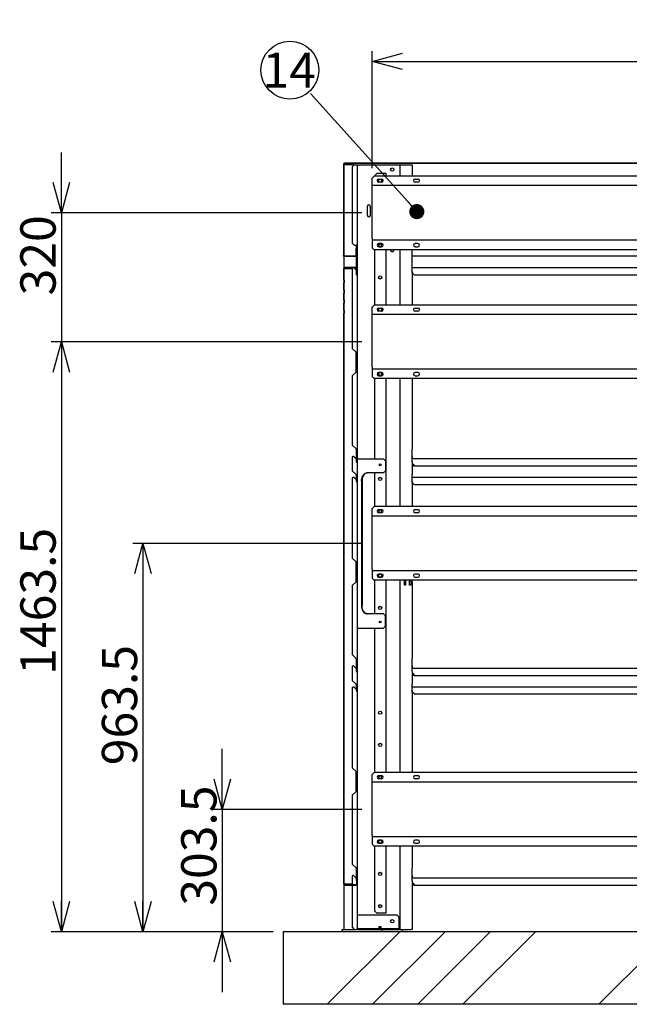
# Model space of a CAD drawing. Units: millimetres. Extents: x 500 to 10412, y 200 to 7225.
# Drawn here: x 7278 to 8789, y 1978 to 4421 of the extents above; entities that cross this region are included whole.
import ezdxf

# ---------------------------------------------------------------- set-up
doc = ezdxf.new("R2010")
doc.units = ezdxf.units.MM
doc.header["$LTSCALE"] = 25
doc.layers.add('細線', color=7, linetype='Continuous', lineweight=25)
doc.styles.add('SLDTEXTSTYLE1', font='MSGOTHIC.TTC')
doc.styles.add('SLDTEXTSTYLE3', font='MSGOTHIC.TTC')
doc.styles.get("Standard").update_dxf_attribs({"font": 'MSGOTHIC.TTC'})
doc.dimstyles.new('SLDDIMSTYLE0', dxfattribs={"dimtxt": 87.5, "dimasz": 75, "dimexe": 0, "dimexo": 0.0625, "dimgap": 21.875, "dimtad": 3, "dimdec": 1, "dimrnd": 1e-09, "dimzin": 12, "dimdsep": 46, "dimtxsty": 'SLDTEXTSTYLE1', "dimblk1": 'OPEN30', "dimblk2": 'OPEN30', "dimsah": 1, "dimcen": 0.09, "dimadec": 0, "dimazin": 3, "dimtfac": 1, "dimtdec": 1, "dimtofl": 0, "dimtmove": 0, "dimatfit": 3, "dimldrblk": 'OPEN30', "dimfxl": 1, "dimfrac": 2, "dimtolj": 1, "dimtzin": 12, "dimarcsym": 0})
doc.dimstyles.new('SLDDIMSTYLE2', dxfattribs={"dimtxt": 87.5, "dimasz": 75, "dimexe": 0, "dimexo": 0.0625, "dimgap": 21.875, "dimtad": 3, "dimdec": 1, "dimrnd": 1e-09, "dimzin": 12, "dimdsep": 46, "dimtxsty": 'SLDTEXTSTYLE1', "dimblk1": 'OPEN30', "dimblk2": 'OPEN30', "dimsah": 1, "dimcen": 0.09, "dimadec": 0, "dimazin": 3, "dimtfac": 1, "dimtdec": 1, "dimtmove": 0, "dimatfit": 0, "dimldrblk": 'OPEN30', "dimfxl": 1, "dimfrac": 2, "dimtolj": 1, "dimtzin": 12, "dimarcsym": 0})
doc.dimstyles.new('SLDDIMSTYLE3', dxfattribs={"dimtxt": 0.18, "dimasz": 37.5, "dimexe": 0, "dimexo": 0.0625, "dimgap": 0, "dimtad": 0, "dimtih": 1, "dimtoh": 1, "dimdec": 0, "dimrnd": 1e-09, "dimzin": 0, "dimdsep": 46, "dimtxsty": 'STANDARD', "dimblk1": 'DOT', "dimblk2": 'DOT', "dimsah": 1, "dimcen": 0.09, "dimadec": 0, "dimazin": 0, "dimtfac": 37.5, "dimtdec": 0, "dimtofl": 0, "dimtmove": 0, "dimatfit": 3, "dimldrblk": 'DOT', "dimfxl": 1, "dimfrac": 2, "dimtolj": 1, "dimtzin": 0, "dimarcsym": 0})

# ---------------------------------------------------------------- blocks, each defined once
blk = doc.blocks.new('_Open30')
at = {"color": 0, "linetype": 'ByBlock', "lineweight": -2}
for p, q in [((-1, 0.267949), (0, 0)), ((0, 0), (-1, -0.267949)), ((0, 0), (-1, 0))]:
    blk.add_line(p, q, dxfattribs=at)
blk = doc.blocks.new('_D_23')
at = {"layer": '細線'}
for p, q in [((7780.2, 2462), (7780.2, 2612)), ((8126.6, 2462), (7755.2, 2462)), ((7780.2, 2462), (7780.2, 2158.5)), ((7906.6, 2158.5), (7755.2, 2158.5)), ((7780.2, 2158.5), (7780.2, 2008.5))]:
    blk.add_line(p, q, dxfattribs=at)
at = {"layer": '細線', "xscale": 75, "yscale": 75}
for p, rotation in [((7780.2, 2462), 270), ((7780.2, 2158.5), 90)]:
    blk.add_blockref('_Open30', p, dxfattribs=dict(at, rotation=rotation))
at = {"layer": '細線', "insert": (7678.4, 2223.1), "char_height": 87.5, "attachment_point": 1, "rotation": 90, "style": 'SLDTEXTSTYLE1'}
blk.add_mtext('303.5', dxfattribs=at)
blk = doc.blocks.new('_D_24')
at = {"layer": '細線'}
for p, q in [((8126.6, 3122), (7558.7, 3122)), ((7583.7, 3122), (7583.7, 2158.5)), ((7906.6, 2158.5), (7558.7, 2158.5))]:
    blk.add_line(p, q, dxfattribs=at)
at = {"layer": '細線', "xscale": 75, "yscale": 75}
for p, rotation in [((7583.7, 3122), 90), ((7583.7, 2158.5), 270)]:
    blk.add_blockref('_Open30', p, dxfattribs=dict(at, rotation=rotation))
at = {"layer": '細線', "insert": (7481.9, 2571.7), "char_height": 87.5, "attachment_point": 1, "rotation": 90, "style": 'SLDTEXTSTYLE1'}
blk.add_mtext('963.5', dxfattribs=at)
blk = doc.blocks.new('_D_25')
at = {"layer": '細線'}
for p, q in [((8126.6, 3622), (7356.6, 3622)), ((7381.6, 3622), (7381.6, 2158.5)), ((7906.6, 2158.5), (7356.6, 2158.5))]:
    blk.add_line(p, q, dxfattribs=at)
at = {"layer": '細線', "xscale": 75, "yscale": 75}
for p, rotation in [((7381.6, 3622), 90), ((7381.6, 2158.5), 270)]:
    blk.add_blockref('_Open30', p, dxfattribs=dict(at, rotation=rotation))
at = {"layer": '細線', "insert": (7279.8, 2796.1), "char_height": 87.5, "attachment_point": 1, "rotation": 90, "style": 'SLDTEXTSTYLE1'}
blk.add_mtext('1463.5', dxfattribs=at)
blk = doc.blocks.new('_D_26')
at = {"layer": '細線'}
for p, q in [((7381.6, 3942), (7381.6, 4092)), ((8126.6, 3942), (7356.6, 3942)), ((7381.6, 3942), (7381.6, 3622)), ((8126.6, 3622), (7356.6, 3622)), ((7381.6, 3622), (7381.6, 3472))]:
    blk.add_line(p, q, dxfattribs=at)
at = {"layer": '細線', "xscale": 75, "yscale": 75}
for p, rotation in [((7381.6, 3942), 270), ((7381.6, 3622), 90)]:
    blk.add_blockref('_Open30', p, dxfattribs=dict(at, rotation=rotation))
at = {"layer": '細線', "insert": (7279.8, 3737.3), "char_height": 87.5, "attachment_point": 1, "rotation": 90, "style": 'SLDTEXTSTYLE1'}
blk.add_mtext('320', dxfattribs=at)
blk = doc.blocks.new('_D_27')
at = {"layer": '細線'}
for p, q in [((8151.6, 4053.2), (8151.6, 4343)), ((9851.6, 4053.2), (9851.6, 4343)), ((8151.6, 4318), (9851.6, 4318))]:
    blk.add_line(p, q, dxfattribs=at)
at = {"layer": '細線', "xscale": 75, "yscale": 75, "rotation": 180}
blk.add_blockref('_Open30', (8151.6, 4318, 297.1), dxfattribs=at)
at = {"layer": '細線', "xscale": 75, "yscale": 75}
blk.add_blockref('_Open30', (9851.6, 4318, 297.1), dxfattribs=at)
at = {"layer": '細線', "insert": (8874.9, 4419.8), "char_height": 87.5, "attachment_point": 1, "style": 'SLDTEXTSTYLE1'}
blk.add_mtext('1700', dxfattribs=at)
blk = doc.blocks.new('SW_NOTE_20')
at = {"layer": '細線', "color": 0}
blk.add_circle((-50.8, 57.8), 71.8, dxfattribs=at)
at = {"layer": '細線', "color": 0, "insert": (-52.5, 101.5), "char_height": 87.5, "attachment_point": 2, "style": 'SLDTEXTSTYLE3'}
blk.add_mtext('14', dxfattribs=at)
blk = doc.blocks.new('_Dot')
at = {"color": 0, "linetype": 'ByBlock', "lineweight": -2}
blk.add_line((-0.5, 0), (-1, 0), dxfattribs=at)
at = {"color": 0, "linetype": 'ByBlock', "const_width": 0.5}
blk.add_lwpolyline([(-0.25, 0, 1), (0.25, 0, 1)], format="xyb", close=True, dxfattribs=at)

msp = doc.modelspace()

# ---------------------------------------------------------------- hatches: boundary and pattern name
at = {"linetype": 'Continuous', "lineweight": 18}
h = msp.add_hatch(dxfattribs=at)
h.set_pattern_fill('ANSI32', scale=25, style=0)
edge = h.paths.add_edge_path(flags=0)
edge.add_line((8140.6, 4065.47), (8083.4, 4065.47))
edge.add_arc((8083.4, 4062.67), 2.8, 90, 180)
edge.add_line((8080.6, 4062.67), (8080.6, 4006.47))
edge.add_line((8080.6, 4006.47), (8081.6, 4006.47))
edge.add_line((8081.6, 4006.47), (8081.6, 4062.67))
edge.add_arc((8083.4, 4062.67), 1.8, 90, 180, ccw=False)
edge.add_line((8083.4, 4064.47), (8140.6, 4064.47))
edge.add_line((8140.6, 4064.47), (8140.6, 4065.47))
h = msp.add_hatch(dxfattribs=at)
h.set_pattern_fill('ANSI32', scale=25, style=0)
h.paths.add_polyline_path([(8081.6, 3999.47), (8080.6, 3999.47), (8080.6, 3981.47), (8081.6, 3981.47)], flags=0)
h = msp.add_hatch(dxfattribs=at)
h.set_pattern_fill('ANSI32', scale=25, style=0)
h.paths.add_polyline_path([(8081.6, 3974.47), (8080.6, 3974.47), (8080.6, 3956.47), (8081.6, 3956.47)], flags=0)
h = msp.add_hatch(dxfattribs=at)
h.set_pattern_fill('ANSI32', scale=25, style=0)
h.paths.add_polyline_path([(8081.6, 3949.47), (8080.6, 3949.47), (8080.6, 3931.47), (8081.6, 3931.47)], flags=0)
h = msp.add_hatch(dxfattribs=at)
h.set_pattern_fill('ANSI32', scale=25, style=0)
edge = h.paths.add_edge_path(flags=0)
edge.add_line((8113.4, 3837.27), (8113.4, 3854.47))
edge.add_line((8113.4, 3854.47), (8112.4, 3854.47))
edge.add_line((8112.4, 3854.47), (8112.4, 3837.27))
edge.add_arc((8110.6, 3837.27), 1.8, 270, 360, ccw=False)
edge.add_line((8110.6, 3835.47), (8083.4, 3835.47))
edge.add_arc((8083.4, 3837.27), 1.8, 180, 270, ccw=False)
edge.add_line((8081.6, 3837.27), (8081.6, 3924.47))
edge.add_line((8081.6, 3924.47), (8080.6, 3924.47))
edge.add_line((8080.6, 3924.47), (8080.6, 3837.27))
edge.add_arc((8083.4, 3837.27), 2.8, 180, 270)
edge.add_line((8083.4, 3834.47), (8110.6, 3834.47))
edge.add_arc((8110.6, 3837.27), 2.8, 270, 360)
h = msp.add_hatch(dxfattribs=at)
h.set_pattern_fill('ANSI32', scale=25, style=0)
edge = h.paths.add_edge_path(flags=0)
edge.add_line((8112.6, 3803.67), (8112.6, 3788.47))
edge.add_line((8112.6, 3788.47), (8113.6, 3788.47))
edge.add_line((8113.6, 3788.47), (8113.6, 3803.67))
edge.add_arc((8110.8, 3803.67), 2.8, 0, 90)
edge.add_line((8110.8, 3806.47), (8084.4, 3806.47))
edge.add_arc((8084.4, 3803.67), 2.8, 90, 180)
edge.add_line((8081.6, 3803.67), (8081.6, 3775.22))
edge.add_line((8081.6, 3775.22), (8082.6, 3775.22))
edge.add_line((8082.6, 3775.22), (8082.6, 3803.67))
edge.add_arc((8084.4, 3803.67), 1.8, 90, 180, ccw=False)
edge.add_line((8084.4, 3805.47), (8110.8, 3805.47))
edge.add_arc((8110.8, 3803.67), 1.8, 0, 90, ccw=False)
h = msp.add_hatch(dxfattribs=at)
h.set_pattern_fill('ANSI32', scale=25, style=0)
h.paths.add_polyline_path([(8082.6, 3768.22), (8081.6, 3768.22), (8081.6, 3750.22), (8082.6, 3750.22)], flags=0)
h = msp.add_hatch(dxfattribs=at)
h.set_pattern_fill('ANSI32', scale=25, style=0)
h.paths.add_polyline_path([(8082.6, 3743.22), (8081.6, 3743.22), (8081.6, 3725.22), (8082.6, 3725.22)], flags=0)
h = msp.add_hatch(dxfattribs=at)
h.set_pattern_fill('ANSI32', scale=25, style=0)
h.paths.add_polyline_path([(8082.6, 3718.22), (8081.6, 3718.22), (8081.6, 3700.22), (8082.6, 3700.22)], flags=0)
h = msp.add_hatch(dxfattribs=at)
h.set_pattern_fill('ANSI32', scale=25, style=0)
edge = h.paths.add_edge_path(flags=0)
edge.add_line((8113.6, 2277.27), (8113.6, 2292.47))
edge.add_line((8113.6, 2292.47), (8112.6, 2292.47))
edge.add_line((8112.6, 2292.47), (8112.6, 2277.27))
edge.add_arc((8110.8, 2277.27), 1.8, 270, 360, ccw=False)
edge.add_line((8110.8, 2275.47), (8084.4, 2275.47))
edge.add_arc((8084.4, 2277.27), 1.8, 180, 270, ccw=False)
edge.add_line((8082.6, 2277.27), (8082.6, 3693.22))
edge.add_line((8082.6, 3693.22), (8081.6, 3693.22))
edge.add_line((8081.6, 3693.22), (8081.6, 2277.27))
edge.add_arc((8084.4, 2277.27), 2.8, 180, 270)
edge.add_line((8084.4, 2274.47), (8110.8, 2274.47))
edge.add_arc((8110.8, 2277.27), 2.8, 270, 360)
h = msp.add_hatch(dxfattribs=at)
h.set_pattern_fill('ANSI34', scale=25, style=0)
h.paths.add_polyline_path([(7931.6, 1978.47), (10071.6, 1978.47), (10071.6, 2158.47), (7931.6, 2158.47)], flags=0)

# ---------------------------------------------------------------- linework, layer by layer
at = {"color": 7, "linetype": 'Continuous', "lineweight": 25}
for p, q in [((8080.6, 4062.67), (8080.6, 4006.47)), ((8081.6, 4062.67), (8081.6, 4006.47)), ((8084.4, 4061.47), (8081.6, 4061.47)), ((8140.6, 4065.47), (8083.4, 4065.47)), ((8140.6, 4064.47), (8083.4, 4064.47)), ((8107.6, 4061.47), (8084.4, 4061.47)), ((8084.6, 4065.47), (8084.6, 4066.47)), ((8084.6, 4066.47), (8089.6, 4066.47)), ((8084.6, 4064.47), (8084.6, 4063.67)), ((8084.6, 4063.67), (8084.6, 4061.47)), ((8089.6, 4066.47), (8089.6, 4065.47)), ((8089.6, 4066.47), (9913.6, 4066.47)), ((8107.6, 4061.47), (8102.6, 4056.47)), ((8102.6, 4056.47), (8102.6, 3866.97)), ((8107.6, 4061.47), (8111.8, 4061.47)), ((8111.8, 4061.47), (8114.6, 4061.47)), ((8114.6, 4061.47), (8114.6, 2164.47)), ((8114.6, 4061.47), (8218.8, 4061.47)), ((8140.6, 4064.47), (8140.6, 4065.47)), ((8140.6, 4065.47), (9862.6, 4065.47)), ((8218.8, 4061.47), (8220.6, 4061.47)), ((8220.6, 4061.47), (8220.6, 4033.22)), ((8220.6, 4061.47), (8223.4, 4061.47)), ((8223.4, 4061.47), (8247.8, 4061.47)), ((8247.8, 4061.47), (8250.6, 4061.47)), ((8250.6, 4061.47), (8250.6, 4033.22)), ((8151.6, 4028.22), (8156.6, 4033.22)), ((9846.6, 4033.22), (8156.6, 4033.22)), ((8158.6, 4034.47), (8163.6, 4039.47)), ((8158.6, 4033.22), (8158.6, 4034.47)), ((8183, 4039.47), (8163.6, 4039.47)), ((8186.6, 4039.47), (8183, 4039.47)), ((8186.6, 4033.22), (8186.6, 4039.47)), ((8081.6, 4006.47), (8080.6, 4006.47)), ((8080.6, 4006.47), (8080.6, 3999.47)), ((8081.6, 4006.47), (8081.6, 3999.47)), ((8151.6, 4013.97), (8151.6, 4028.22)), ((8151.6, 4009.97), (8151.6, 4013.97)), ((8151.6, 4004.77), (8151.6, 4009.97)), ((9851.6, 4009.97), (8151.6, 4009.97)), ((8168.1, 4025.97), (8175.1, 4025.97)), ((8175.1, 4017.97), (8168.1, 4017.97)), ((8258.1, 4025.97), (8265.1, 4025.97)), ((8265.1, 4017.97), (8258.1, 4017.97)), ((8080.6, 3999.47), (8081.6, 3999.47)), ((8080.6, 3999.47), (8080.6, 3981.47)), ((8081.6, 3999.47), (8081.6, 3981.47)), ((8151.6, 3879.17), (8151.6, 4004.77)), ((8081.6, 3981.47), (8080.6, 3981.47)), ((8080.6, 3981.47), (8080.6, 3974.47)), ((8080.6, 3974.47), (8081.6, 3974.47)), ((8080.6, 3974.47), (8080.6, 3956.47)), ((8081.6, 3981.47), (8081.6, 3974.47)), ((8081.6, 3974.47), (8081.6, 3956.47)), ((8140.1, 3935.47), (8140.1, 3958.47)), ((8147.1, 3958.47), (8147.1, 3935.47)), ((8081.6, 3956.47), (8080.6, 3956.47)), ((8080.6, 3956.47), (8080.6, 3949.47)), ((8080.6, 3949.47), (8081.6, 3949.47)), ((8080.6, 3949.47), (8080.6, 3931.47)), ((8081.6, 3956.47), (8081.6, 3949.47)), ((8081.6, 3949.47), (8081.6, 3931.47)), ((8081.6, 3931.47), (8080.6, 3931.47)), ((8080.6, 3931.47), (8080.6, 3924.47)), ((8080.6, 3924.47), (8081.6, 3924.47)), ((8080.6, 3924.47), (8080.6, 3837.27)), ((8081.6, 3931.47), (8081.6, 3924.47)), ((8081.6, 3924.47), (8081.6, 3837.27)), ((8102.6, 3866.97), (8107.6, 3861.97)), ((8107.6, 3861.97), (8111.8, 3861.97)), ((8113.78, 3861.97), (8111.8, 3861.97)), ((8113.07, 3854.47), (8113.07, 3861.97)), ((8113.78, 3795.97), (8113.78, 3861.97)), ((8151.6, 3879.17), (8151.6, 3873.97)), ((9851.6, 3873.97), (8151.6, 3873.97)), ((8151.6, 3873.97), (8151.6, 3869.97)), ((8151.6, 3869.97), (8151.6, 3855.72)), ((8175.1, 3865.97), (8168.1, 3865.97)), ((8265.1, 3865.97), (8258.1, 3865.97)), ((8080.6, 3834.47), (8080.6, 3837.27)), ((8083.4, 3835.47), (8110.6, 3835.47)), ((8112.4, 3837.27), (8112.4, 3854.47)), ((8113.4, 3854.47), (8112.4, 3854.47)), ((8113.07, 3805.31), (8113.07, 3835.95)), ((8113.4, 3837.27), (8113.4, 3854.47)), ((8151.6, 3855.72), (8156.6, 3850.72)), ((9846.6, 3850.72), (8156.6, 3850.72)), ((8158.6, 3713.22), (8158.6, 3850.72)), ((8168.1, 3857.97), (8175.1, 3857.97)), ((8186.6, 3713.22), (8186.6, 3850.72)), ((8220.6, 3850.72), (8220.6, 3713.22)), ((8249.79, 3850.72), (8249.79, 3795.97)), ((8258.1, 3857.97), (8265.1, 3857.97)), ((8081.6, 3834.47), (8080.6, 3834.47)), ((8081.6, 3834.47), (8081.6, 3835.12)), ((8081.6, 3834.47), (8081.6, 3803.67)), ((8083.4, 3834.47), (8110.6, 3834.47)), ((9753.42, 3834.47), (8249.79, 3834.47)), ((8081.6, 3775.22), (8081.6, 3803.67)), ((8082.6, 3775.22), (8082.6, 3803.67)), ((8082.6, 3803.67), (8084.4, 3803.67)), ((8110.8, 3806.47), (8084.4, 3806.47)), ((8110.8, 3805.47), (8084.4, 3805.47)), ((8084.4, 3803.67), (8102.6, 3803.67)), ((8103.6, 3805.47), (8102.6, 3804.47)), ((8102.6, 3804.47), (8102.6, 3605.47)), ((8111.8, 3800.27), (8106.6, 3805.47)), ((8108.4, 3803.67), (8110.8, 3803.67)), ((8113.07, 3806.47), (8110.8, 3806.47)), ((8110.8, 3803.67), (8112.6, 3803.67)), ((8111.8, 3800.27), (8112.17, 3799.97)), ((8112.17, 3799.97), (8112.17, 3795.97)), ((8112.17, 3795.97), (8112.6, 3795.97)), ((8112.6, 3788.47), (8112.6, 3803.67)), ((8112.6, 3788.47), (8113.6, 3788.47)), ((8113.07, 3805.47), (8112.95, 3805.47)), ((8113.6, 3788.47), (8113.6, 3803.67)), ((8113.6, 3795.97), (8113.78, 3795.97)), ((8249.79, 3806.47), (9753.42, 3806.47)), ((8249.79, 3795.97), (8249.95, 3795.97)), ((8251.09, 3795.97), (8249.95, 3795.97)), ((8250.6, 3795.97), (8250.6, 3713.22)), ((8251.09, 3792.97), (8251.09, 3795.97)), ((8255.59, 3788.47), (8251.09, 3792.97)), ((8255.59, 3788.47), (9747.59, 3788.47)), ((8082.6, 3775.22), (8081.6, 3775.22)), ((8081.6, 3775.22), (8081.6, 3768.22)), ((8081.6, 3768.22), (8082.6, 3768.22)), ((8081.6, 3750.22), (8081.6, 3768.22)), ((8082.6, 3775.22), (8082.6, 3768.22)), ((8082.6, 3750.22), (8082.6, 3768.22)), ((8082.6, 3750.22), (8081.6, 3750.22)), ((8081.6, 3750.22), (8081.6, 3743.22)), ((8081.6, 3743.22), (8082.6, 3743.22)), ((8081.6, 3725.22), (8081.6, 3743.22)), ((8082.6, 3750.22), (8082.6, 3743.22)), ((8082.6, 3725.22), (8082.6, 3743.22)), ((8082.6, 3725.22), (8081.6, 3725.22)), ((8081.6, 3725.22), (8081.6, 3718.22)), ((8081.6, 3718.22), (8082.6, 3718.22)), ((8081.6, 3700.22), (8081.6, 3718.22)), ((8082.6, 3725.22), (8082.6, 3718.22)), ((8082.6, 3700.22), (8082.6, 3718.22)), ((8151.6, 3708.22), (8156.6, 3713.22)), ((9846.6, 3713.22), (8156.6, 3713.22)), ((8082.6, 3700.22), (8081.6, 3700.22)), ((8081.6, 3700.22), (8081.6, 3693.22)), ((8081.6, 3693.22), (8082.6, 3693.22)), ((8081.6, 2277.27), (8081.6, 3693.22)), ((8082.6, 3700.22), (8082.6, 3693.22)), ((8082.6, 2277.27), (8082.6, 3693.22)), ((8151.6, 3693.97), (8151.6, 3708.22)), ((8151.6, 3689.97), (8151.6, 3693.97)), ((8151.6, 3684.77), (8151.6, 3689.97)), ((9851.6, 3689.97), (8151.6, 3689.97)), ((8168.1, 3705.97), (8175.1, 3705.97)), ((8175.1, 3697.97), (8168.1, 3697.97)), ((8258.1, 3705.97), (8265.1, 3705.97)), ((8265.1, 3697.97), (8258.1, 3697.97)), ((8151.6, 3559.17), (8151.6, 3684.77)), ((8102.6, 3605.47), (8111.8, 3596.27)), ((8112.42, 3595.47), (8111.8, 3596.27)), ((8112.76, 3595.47), (8111.8, 3596.27)), ((8112.76, 3595.47), (8112.42, 3595.47)), ((8112.42, 3547.47), (8112.42, 3595.47)), ((8112.76, 3547.47), (8112.76, 3595.47)), ((8111.8, 3546.67), (8102.6, 3537.47)), ((8111.8, 3546.67), (8112.76, 3547.47)), ((8111.8, 3546.67), (8112.42, 3547.47)), ((8112.76, 3547.47), (8112.42, 3547.47)), ((8151.6, 3559.17), (8151.6, 3553.97)), ((9851.6, 3553.97), (8151.6, 3553.97)), ((8151.6, 3553.97), (8151.6, 3549.97)), ((8151.6, 3549.97), (8151.6, 3535.72)), ((8175.1, 3545.97), (8168.1, 3545.97)), ((8265.1, 3545.97), (8258.1, 3545.97)), ((8102.6, 3537.47), (8102.6, 3365.97)), ((8151.6, 3535.72), (8156.6, 3530.72)), ((9846.6, 3530.72), (8156.6, 3530.72)), ((8158.6, 3331.97), (8158.6, 3530.72)), ((8168.1, 3537.97), (8175.1, 3537.97)), ((8186.6, 3213.22), (8186.6, 3530.72)), ((8220.6, 3530.72), (8220.6, 3213.22)), ((8250.6, 3530.72), (8250.6, 3356.77)), ((8258.1, 3537.97), (8265.1, 3537.97)), ((8102.6, 3365.97), (8111.8, 3356.77)), ((8112.6, 3355.69), (8112.6, 3324.47)), ((8113.78, 3354.97), (8113.07, 3354.97)), ((8113.07, 3324.47), (8113.07, 3354.97)), ((8113.78, 3324.47), (8113.78, 3354.97)), ((8249.79, 3354.97), (8249.79, 3324.47)), ((8103.6, 3337.97), (8102.6, 3336.97)), ((8102.6, 3336.97), (8102.6, 3301.97)), ((8105.6, 3337.97), (8103.6, 3337.97)), ((8111.8, 3331.77), (8105.6, 3337.97)), ((8111.8, 3331.77), (8112.17, 3331.47)), ((8112.17, 3331.47), (8112.17, 3324.47)), ((8112.17, 3324.47), (8113.78, 3324.47)), ((8114.6, 3331.97), (8152.89, 3331.97)), ((8152.89, 3331.97), (8155.43, 3331.97)), ((8155.43, 3331.97), (8179.6, 3331.97)), ((8184.6, 3326.97), (8179.6, 3331.97)), ((8184.6, 3326.97), (8184.6, 3301.97)), ((8250.6, 3337.97), (8249.79, 3337.97)), ((8249.79, 3332.47), (9753.42, 3332.47)), ((8249.79, 3324.47), (8249.95, 3324.47)), ((8249.95, 3324.47), (8251.09, 3324.47)), ((8250.6, 3337.97), (8250.6, 3332.47)), ((8250.6, 3324.47), (8250.6, 3292.77)), ((8251.09, 3324.47), (8251.09, 3321.47)), ((8102.6, 3301.97), (8111.8, 3292.77)), ((8179.6, 3296.97), (8184.6, 3301.97)), ((8256.09, 3315.47), (8250.6, 3315.47)), ((8256.09, 3314.47), (8250.6, 3314.47)), ((8251.09, 3321.47), (8255.29, 3317.27)), ((8255.29, 3317.27), (8256.09, 3316.31)), ((8256.09, 3316.31), (8256.09, 3314.47)), ((8256.09, 3314.47), (9747.09, 3314.47)), ((8103.6, 3285.47), (8102.6, 3284.47)), ((8102.6, 3284.47), (8102.6, 3085.47)), ((8106.6, 3285.47), (8103.6, 3285.47)), ((8111.8, 3280.27), (8106.6, 3285.47)), ((8112.76, 3291.97), (8111.8, 3292.77)), ((8112.42, 3291.97), (8111.8, 3292.77)), ((8111.8, 3280.27), (8112.17, 3279.97)), ((8112.17, 3279.97), (8112.17, 3275.97)), ((8112.17, 3275.97), (8113.78, 3275.97)), ((8112.76, 3291.97), (8112.42, 3291.97)), ((8112.6, 3291.97), (8112.6, 3275.97)), ((8113.78, 3291.97), (8112.76, 3291.97)), ((8113.07, 3275.97), (8113.07, 3291.97)), ((8113.78, 3275.97), (8113.78, 3291.97)), ((8125.57, 3276.97), (8125.57, 2966.97)), ((8126.7, 3276.97), (8126.7, 2966.97)), ((8152.89, 3296.97), (8139.71, 3296.97)), ((8155.43, 3296.97), (8152.89, 3296.97)), ((8179.6, 3296.97), (8155.43, 3296.97)), ((8158.6, 3213.22), (8158.6, 3296.97)), ((8250.44, 3291.97), (8249.79, 3291.97)), ((8249.79, 3291.97), (8249.79, 3275.97)), ((8249.79, 3286.47), (9753.42, 3286.47)), ((8249.79, 3275.97), (8249.95, 3275.97)), ((8251.09, 3275.97), (8249.95, 3275.97)), ((8250.6, 3292.77), (8250.44, 3291.97)), ((8250.6, 3275.97), (8250.6, 3213.22)), ((8251.09, 3272.97), (8251.09, 3275.97)), ((8255.59, 3268.47), (8251.09, 3272.97)), ((8255.59, 3268.47), (9747.59, 3268.47)), ((8151.6, 3208.22), (8156.6, 3213.22)), ((8151.6, 3193.97), (8151.6, 3208.22)), ((9846.6, 3213.22), (8156.6, 3213.22)), ((8168.1, 3205.97), (8175.1, 3205.97)), ((8258.1, 3205.97), (8265.1, 3205.97)), ((8151.6, 3189.97), (8151.6, 3193.97)), ((8151.6, 3184.77), (8151.6, 3189.97)), ((9851.6, 3189.97), (8151.6, 3189.97)), ((8151.6, 3059.17), (8151.6, 3184.77)), ((8175.1, 3197.97), (8168.1, 3197.97)), ((8265.1, 3197.97), (8258.1, 3197.97)), ((8102.6, 3085.47), (8111.8, 3076.27)), ((8112.76, 3075.47), (8111.8, 3076.27)), ((8112.42, 3075.47), (8111.8, 3076.27)), ((8112.76, 3075.47), (8112.42, 3075.47)), ((8112.42, 3027.47), (8112.42, 3075.47)), ((8112.76, 3027.47), (8112.76, 3075.47)), ((8151.6, 3059.17), (8151.6, 3053.97)), ((9851.6, 3053.97), (8151.6, 3053.97)), ((8151.6, 3053.97), (8151.6, 3049.97)), ((8151.6, 3049.97), (8151.6, 3035.72)), ((8151.6, 3035.72), (8156.6, 3030.72)), ((9846.6, 3030.72), (8156.6, 3030.72)), ((8158.6, 2946.97), (8158.6, 3030.72)), ((8175.1, 3045.97), (8168.1, 3045.97)), ((8168.1, 3037.97), (8175.1, 3037.97)), ((8186.6, 2553.22), (8186.6, 3030.72)), ((8220.6, 3030.72), (8220.6, 2553.22)), ((8231.62, 3018.07), (8231.62, 3030.72)), ((8234.62, 3030.72), (8234.62, 3018.07)), ((8244.62, 3018.07), (8244.62, 3030.72)), ((8247.62, 3030.72), (8247.62, 3018.07)), ((8265.1, 3045.97), (8258.1, 3045.97)), ((8258.1, 3037.97), (8265.1, 3037.97)), ((8111.8, 3026.67), (8102.6, 3017.47)), ((8102.6, 3017.47), (8102.6, 2845.97)), ((8111.8, 3026.67), (8112.76, 3027.47)), ((8111.8, 3026.67), (8112.42, 3027.47)), ((8112.76, 3027.47), (8112.42, 3027.47)), ((8234.62, 3018.07), (8231.62, 3018.07)), ((8247.62, 3018.07), (8244.62, 3018.07)), ((8250.44, 3028.9), (8250.44, 3027.47)), ((8250.44, 3027.47), (8250.6, 3026.67)), ((8250.6, 3026.67), (8250.6, 2836.77)), ((8152.89, 2946.97), (8139.71, 2946.97)), ((8155.43, 2946.97), (8152.89, 2946.97)), ((8179.6, 2946.97), (8155.43, 2946.97)), ((8179.6, 2946.97), (8184.6, 2941.97)), ((8184.6, 2916.97), (8184.6, 2941.97)), ((8114.6, 2911.97), (8152.89, 2911.97)), ((8152.89, 2911.97), (8155.43, 2911.97)), ((8155.43, 2911.97), (8179.6, 2911.97)), ((8158.6, 2553.22), (8158.6, 2911.97)), ((8184.6, 2916.97), (8179.6, 2911.97)), ((8102.6, 2845.97), (8111.8, 2836.77)), ((8112.6, 2835.69), (8112.6, 2804.47)), ((8113.78, 2834.97), (8113.07, 2834.97)), ((8113.07, 2804.47), (8113.07, 2834.97)), ((8113.78, 2804.47), (8113.78, 2834.97)), ((8249.79, 2834.97), (8249.79, 2804.47)), ((8103.6, 2817.97), (8102.6, 2816.97)), ((8102.6, 2816.97), (8102.6, 2781.97)), ((8105.6, 2817.97), (8103.6, 2817.97)), ((8111.8, 2811.77), (8105.6, 2817.97)), ((8111.8, 2811.77), (8112.17, 2811.47)), ((8112.17, 2811.47), (8112.17, 2804.47)), ((8250.6, 2817.97), (8249.79, 2817.97)), ((8249.79, 2812.47), (9753.42, 2812.47)), ((8250.6, 2817.97), (8250.6, 2812.47)), ((8112.17, 2804.47), (8113.78, 2804.47)), ((8249.79, 2804.47), (8249.95, 2804.47)), ((8249.95, 2804.47), (8251.09, 2804.47)), ((8250.6, 2804.47), (8250.6, 2772.77)), ((8256.09, 2795.47), (8250.6, 2795.47)), ((8256.09, 2794.47), (8250.6, 2794.47)), ((8251.09, 2804.47), (8251.09, 2801.47)), ((8251.09, 2801.47), (8255.29, 2797.27)), ((8255.29, 2797.27), (8256.09, 2796.31)), ((8256.09, 2796.31), (8256.09, 2794.47)), ((8256.09, 2794.47), (9747.09, 2794.47)), ((8102.6, 2781.97), (8111.8, 2772.77)), ((8103.6, 2765.47), (8102.6, 2764.47)), ((8102.6, 2764.47), (8102.6, 2565.47)), ((8106.6, 2765.47), (8103.6, 2765.47)), ((8111.8, 2760.27), (8106.6, 2765.47)), ((8112.76, 2771.97), (8111.8, 2772.77)), ((8112.42, 2771.97), (8111.8, 2772.77)), ((8112.76, 2771.97), (8112.42, 2771.97)), ((8112.6, 2771.97), (8112.6, 2755.97)), ((8113.78, 2771.97), (8112.76, 2771.97)), ((8113.07, 2755.97), (8113.07, 2771.97)), ((8113.78, 2755.97), (8113.78, 2771.97)), ((8250.44, 2771.97), (8249.79, 2771.97)), ((8249.79, 2771.97), (8249.79, 2755.97)), ((8249.79, 2766.47), (9753.42, 2766.47)), ((8250.6, 2772.77), (8250.44, 2771.97)), ((8111.8, 2760.27), (8112.17, 2759.97)), ((8112.17, 2759.97), (8112.17, 2755.97)), ((8112.17, 2755.97), (8113.78, 2755.97)), ((8249.79, 2755.97), (8249.95, 2755.97)), ((8251.09, 2755.97), (8249.95, 2755.97)), ((8250.6, 2755.97), (8250.6, 2556.27)), ((8251.09, 2752.97), (8251.09, 2755.97)), ((8255.59, 2748.47), (8251.09, 2752.97)), ((8255.59, 2748.47), (9747.59, 2748.47)), ((8102.6, 2565.47), (8111.8, 2556.27)), ((8112.76, 2555.47), (8111.8, 2556.27)), ((8112.42, 2555.47), (8111.8, 2556.27)), ((8112.76, 2555.47), (8112.42, 2555.47)), ((8112.42, 2507.47), (8112.42, 2555.47)), ((8112.76, 2507.47), (8112.76, 2555.47)), ((8151.6, 2548.22), (8156.6, 2553.22)), ((8151.6, 2533.97), (8151.6, 2548.22)), ((9846.6, 2553.22), (8156.6, 2553.22)), ((8168.1, 2545.97), (8175.1, 2545.97)), ((8250.6, 2556.27), (8250.44, 2555.47)), ((8250.44, 2555.47), (8250.44, 2553.22)), ((8258.1, 2545.97), (8265.1, 2545.97)), ((8151.6, 2529.97), (8151.6, 2533.97)), ((9851.6, 2529.97), (8151.6, 2529.97)), ((8151.6, 2524.77), (8151.6, 2529.97)), ((8151.6, 2399.17), (8151.6, 2524.77)), ((8175.1, 2537.97), (8168.1, 2537.97)), ((8265.1, 2537.97), (8258.1, 2537.97)), ((8111.8, 2506.67), (8102.6, 2497.47)), ((8102.6, 2497.47), (8102.6, 2325.97)), ((8111.8, 2506.67), (8112.76, 2507.47)), ((8111.8, 2506.67), (8112.42, 2507.47)), ((8112.76, 2507.47), (8112.42, 2507.47)), ((8151.6, 2399.17), (8151.6, 2393.97)), ((9851.6, 2393.97), (8151.6, 2393.97)), ((8151.6, 2393.97), (8151.6, 2389.97)), ((8151.6, 2389.97), (8151.6, 2375.72)), ((8151.6, 2375.72), (8156.6, 2370.72)), ((9846.6, 2370.72), (8156.6, 2370.72)), ((8158.6, 2209.47), (8158.6, 2370.72)), ((8175.1, 2385.97), (8168.1, 2385.97)), ((8168.1, 2377.97), (8175.1, 2377.97)), ((8186.6, 2204.47), (8186.6, 2370.72)), ((8220.6, 2370.72), (8220.6, 2164.47)), ((8250.6, 2370.72), (8250.6, 2316.77)), ((8265.1, 2385.97), (8258.1, 2385.97)), ((8258.1, 2377.97), (8265.1, 2377.97)), ((8102.6, 2325.97), (8111.8, 2316.77)), ((8103.6, 2297.97), (8102.6, 2296.97)), ((8102.6, 2296.97), (8102.6, 2275.47)), ((8105.6, 2297.97), (8103.6, 2297.97)), ((8111.8, 2291.77), (8105.6, 2297.97)), ((8112.6, 2315.69), (8112.6, 2300.27)), ((8113.07, 2300.27), (8112.6, 2300.27)), ((8112.6, 2300.27), (8112.6, 2297.27)), ((8112.6, 2297.27), (8113.07, 2297.27)), ((8112.6, 2297.27), (8112.6, 2292.47)), ((8113.78, 2314.97), (8113.07, 2314.97)), ((8113.07, 2292.47), (8113.07, 2314.97)), ((8113.78, 2284.47), (8113.78, 2314.97)), ((8249.79, 2314.97), (8249.79, 2284.47)), ((8250.6, 2297.97), (8249.79, 2297.97)), ((8250.6, 2297.97), (8250.6, 2292.47)), ((8081.6, 2277.27), (8081.6, 2164.47)), ((8082.6, 2277.27), (8084.4, 2277.27)), ((8084.4, 2277.27), (8102.6, 2277.27)), ((8084.4, 2275.47), (8110.8, 2275.47)), ((8084.4, 2274.47), (8110.8, 2274.47)), ((8102.6, 2274.47), (8102.6, 2169.47)), ((8111.8, 2291.77), (8112.17, 2291.47)), ((8112.17, 2291.47), (8112.17, 2284.47)), ((8112.17, 2284.47), (8112.6, 2284.47)), ((8113.6, 2292.47), (8112.6, 2292.47)), ((8112.6, 2292.47), (8112.6, 2277.27)), ((8113.6, 2292.47), (8113.6, 2277.27)), ((8113.6, 2284.47), (8113.78, 2284.47)), ((8249.79, 2292.47), (9753.42, 2292.47)), ((8249.79, 2284.47), (8249.95, 2284.47)), ((8249.95, 2284.47), (8251.09, 2284.47)), ((8250.6, 2284.47), (8250.6, 2164.47)), ((8256.09, 2275.47), (8250.6, 2275.47)), ((8256.09, 2274.47), (8250.6, 2274.47)), ((8251.09, 2284.47), (8251.09, 2281.47)), ((8251.09, 2281.47), (8255.29, 2277.27)), ((8255.29, 2277.27), (8256.09, 2276.31)), ((8256.09, 2276.31), (8256.09, 2274.47)), ((8256.09, 2274.47), (9747.09, 2274.47)), ((8213.8, 2199.47), (8114.6, 2199.47)), ((8158.6, 2209.47), (8163.6, 2204.47)), ((8183, 2204.47), (8163.6, 2204.47)), ((8186.6, 2204.47), (8183, 2204.47)), ((8218.8, 2194.47), (8213.8, 2199.47)), ((8218.8, 2169.17), (8218.8, 2194.47)), ((7931.6, 2158.47), (7931.6, 1978.47)), ((10071.6, 2158.47), (7931.6, 2158.47)), ((8077.25, 2158.47), (8077.25, 2164.47)), ((8077.25, 2164.47), (8079.25, 2164.47)), ((8079.25, 2164.47), (8107.6, 2164.47)), ((8102.6, 2169.47), (8107.6, 2164.47)), ((8107.6, 2164.47), (8111.8, 2164.47)), ((8114.6, 2164.47), (8111.8, 2164.47)), ((8114.6, 2166.47), (8122.6, 2166.47)), ((8114.6, 2164.47), (8139.42, 2164.47)), ((8122.6, 2166.47), (8122.6, 2164.47)), ((8122.6, 2166.47), (8218.8, 2166.47)), ((8139.42, 2164.47), (8140.83, 2164.47)), ((8140.83, 2164.47), (8175.97, 2164.47)), ((8168.2, 2170.47), (8168.02, 2168.47)), ((8168.02, 2168.47), (8168.02, 2166.77)), ((8174.22, 2168.47), (8168.02, 2168.47)), ((8168.02, 2166.77), (8168.12, 2166.67)), ((8168.02, 2166.77), (8171.12, 2166.77)), ((8168.12, 2166.67), (8168.12, 2166.47)), ((8171.12, 2166.67), (8168.12, 2166.67)), ((8171.12, 2170.47), (8168.2, 2170.47)), ((8174.05, 2170.47), (8171.12, 2170.47)), ((8171.12, 2166.77), (8174.22, 2166.77)), ((8174.12, 2166.67), (8171.12, 2166.67)), ((8174.22, 2168.47), (8174.05, 2170.47)), ((8174.12, 2166.67), (8174.22, 2166.77)), ((8174.12, 2166.47), (8174.12, 2166.67)), ((8174.22, 2166.77), (8174.22, 2168.47)), ((8175.97, 2164.47), (8176.55, 2164.47)), ((8176.55, 2158.47), (8176.55, 2164.47)), ((8176.55, 2164.47), (8177.07, 2164.47)), ((8177.07, 2164.47), (8188.7, 2164.47)), ((8188.7, 2164.47), (8191.52, 2164.47)), ((8191.52, 2164.47), (8226.66, 2164.47)), ((8218.8, 2166.47), (8218.8, 2169.17)), ((8218.8, 2166.47), (8218.8, 2164.47)), ((8226.66, 2164.47), (8227.25, 2164.47)), ((8227.25, 2158.47), (8227.25, 2164.47)), ((8227.25, 2164.47), (8247.8, 2164.47)), ((8250.6, 2164.47), (8247.8, 2164.47)), ((10071.6, 1978.47), (7931.6, 1978.47))]:
    msp.add_line(p, q, dxfattribs=at)
at = {"color": 7, "linetype": 'Continuous', "lineweight": 25, "flags": 128}
for points in [[(8197.6, 3849.47), (8197.78, 3850.64), (8197.8, 3850.72)], [(8125.57, 3276.97), (8125.71, 3279.81), (8126.14, 3282.6), (8126.85, 3285.27), (8127.82, 3287.78), (8129.03, 3290.06), (8130.45, 3292.08), (8132.07, 3293.79), (8133.84, 3295.16), (8135.73, 3296.16), (8137.7, 3296.76), (8139.71, 3296.97)], [(8140.84, 3296.97), (8138.83, 3296.76), (8136.86, 3296.16), (8134.97, 3295.16), (8133.2, 3293.79), (8131.58, 3292.08), (8130.16, 3290.06), (8128.95, 3287.78), (8127.98, 3285.27), (8127.28, 3282.6), (8126.85, 3279.81), (8126.7, 3276.97)], [(8125.57, 2966.97), (8125.71, 2964.12), (8126.14, 2961.33), (8126.85, 2958.66), (8127.82, 2956.15), (8129.03, 2953.87), (8130.45, 2951.85), (8132.07, 2950.14), (8133.84, 2948.77), (8135.73, 2947.78), (8137.7, 2947.17), (8139.71, 2946.97)], [(8140.84, 2946.97), (8138.83, 2947.17), (8136.86, 2947.78), (8134.97, 2948.77), (8133.2, 2950.14), (8131.58, 2951.85), (8130.16, 2953.87), (8128.95, 2956.15), (8127.98, 2958.66), (8127.28, 2961.33), (8126.85, 2964.12), (8126.7, 2966.97)]]:
    msp.add_lwpolyline(points, dxfattribs=at)
at = {"color": 7, "linetype": 'Continuous', "lineweight": 25}
for centre, radius in [((8201.6, 4049.47), 4), ((8171.6, 4021.97), 4), ((8171.6, 3861.97), 4), ((8171.6, 3781.97), 4), ((8171.6, 3701.97), 4), ((8171.6, 3541.97), 4), ((8171.6, 3316.97), 2.25), ((8171.6, 3281.97), 4), ((8171.6, 3201.97), 4), ((8171.6, 3041.97), 4), ((8171.6, 2961.97), 4), ((8171.6, 2926.97), 2.25), ((8171.6, 2701.97), 4), ((8171.6, 2621.97), 4), ((8171.6, 2541.97), 4), ((8171.6, 2381.97), 4), ((8171.6, 2301.97), 4), ((8171.6, 2221.97), 4), ((8201.6, 2184.47), 4)]:
    msp.add_circle(centre, radius, dxfattribs=at)
for centre, radius, start, end in [((8083.4, 4062.67), 2.8, 90, 180), ((8083.4, 4062.67), 1.8, 90, 180), ((8168.1, 4021.97), 4, 90, 270), ((8175.1, 4021.97), 4, 270, 90), ((8258.1, 4021.97), 4, 90, 270), ((8265.1, 4021.97), 4, 270, 90), ((8143.6, 3958.47), 3.5, 0, 180), ((8143.6, 3935.47), 3.5, 180, 0), ((8168.1, 3861.97), 4, 90, 270), ((8175.1, 3861.97), 4, 270, 90), ((8258.1, 3861.97), 4, 90, 270), ((8265.1, 3861.97), 4, 270, 90), ((8083.4, 3837.27), 2.8, 180, 270), ((8083.4, 3837.27), 1.8, 180, 270), ((8110.6, 3837.27), 2.8, 270, 0), ((8110.6, 3837.27), 1.8, 270, 0), ((8201.6, 3849.47), 4, 180, 18.20996), ((8084.4, 3803.67), 2.8, 90, 180), ((8084.4, 3803.67), 1.8, 90, 180), ((8110.8, 3803.67), 2.8, 0, 90), ((8110.8, 3803.67), 1.8, 0, 90), ((8168.1, 3701.97), 4, 90, 270), ((8175.1, 3701.97), 4, 270, 90), ((8258.1, 3701.97), 4, 90, 270), ((8265.1, 3701.97), 4, 270, 90), ((8168.1, 3541.97), 4, 90, 270), ((8175.1, 3541.97), 4, 270, 90), ((8258.1, 3541.97), 4, 90, 270), ((8265.1, 3541.97), 4, 270, 90), ((8168.1, 3201.97), 4, 90, 270), ((8175.1, 3201.97), 4, 270, 90), ((8258.1, 3201.97), 4, 90, 270), ((8265.1, 3201.97), 4, 270, 90), ((8168.1, 3041.97), 4, 90, 270), ((8175.1, 3041.97), 4, 270, 90), ((8258.1, 3041.97), 4, 90, 270), ((8265.1, 3041.97), 4, 270, 90), ((8168.1, 2541.97), 4, 90, 270), ((8175.1, 2541.97), 4, 270, 90), ((8258.1, 2541.97), 4, 90, 270), ((8265.1, 2541.97), 4, 270, 90), ((8168.1, 2381.97), 4, 90, 270), ((8175.1, 2381.97), 4, 270, 90), ((8258.1, 2381.97), 4, 90, 270), ((8265.1, 2381.97), 4, 270, 90), ((8084.4, 2277.27), 2.8, 180, 270), ((8084.4, 2277.27), 1.8, 180, 270), ((8110.8, 2277.27), 2.8, 270, 0), ((8110.8, 2277.27), 1.8, 270, 0)]:
    msp.add_arc(centre, radius, start, end, dxfattribs=at)
for points, knots in [([(8113.78, 3354.97), (8113.49, 3355.27), (8112.91, 3355.87), (8112.17, 3356.47), (8111.8, 3356.77)], [0, 0, 0, 0, 0.5000101, 1, 1, 1, 1]), ([(8113.07, 3354.97), (8112.89, 3355.27), (8112.52, 3355.87), (8112.04, 3356.47), (8111.8, 3356.77)], [0, 0, 0, 0, 0.5000155, 1, 1, 1, 1]), ([(8250.6, 3356.77), (8250.57, 3356.47), (8250.49, 3355.87), (8250.02, 3355.27), (8249.79, 3354.97)], [0, 0, 0, 0, 0.4999852, 1, 1, 1, 1]), ([(8113.78, 2834.97), (8113.49, 2835.27), (8112.91, 2835.87), (8112.17, 2836.47), (8111.8, 2836.77)], [0, 0, 0, 0, 0.5000034, 1, 1, 1, 1]), ([(8113.07, 2834.97), (8112.89, 2835.27), (8112.52, 2835.87), (8112.04, 2836.47), (8111.8, 2836.77)], [0, 0, 0, 0, 0.5000052, 1, 1, 1, 1]), ([(8250.6, 2836.77), (8250.57, 2836.47), (8250.49, 2835.87), (8250.02, 2835.27), (8249.79, 2834.97)], [0, 0, 0, 0, 0.4999919, 1, 1, 1, 1]), ([(8113.78, 2314.97), (8113.49, 2315.27), (8112.91, 2315.87), (8112.17, 2316.47), (8111.8, 2316.77)], [0, 0, 0, 0, 0.49999665, 1, 1, 1, 1]), ([(8113.07, 2314.97), (8112.89, 2315.27), (8112.52, 2315.87), (8112.04, 2316.47), (8111.8, 2316.77)], [0, 0, 0, 0, 0.4999949, 1, 1, 1, 1]), ([(8250.6, 2316.77), (8250.57, 2316.47), (8250.49, 2315.87), (8250.02, 2315.27), (8249.79, 2314.97)], [0, 0, 0, 0, 0.4999986, 1, 1, 1, 1])]:
    msp.add_open_spline(points, degree=3, knots=knots, dxfattribs=at)

# ---------------------------------------------------------------- block references
at = {"layer": '細線'}
msp.add_blockref('SW_NOTE_20', (7998.81, 4238.35), dxfattribs=at)

# ---------------------------------------------------------------- dimensions: what is measured, and where the dimension line sits
dim = msp.add_linear_dim(base=(9851.6, 4317.97), p1=(8151.6, 4028.22), p2=(9851.6, 4028.22), dimstyle='SLDDIMSTYLE0', dxfattribs=at)
dim.commit()
dim.dimension.update_dxf_attribs({"geometry": '_D_27', "text_midpoint": (8976.69, 4317.97), "dimtype": 160})
for base, p1, p2, dimstyle, picture, middle in [((7381.6, 3621.97), (8151.6, 3941.97), (8151.6, 3621.97), 'SLDDIMSTYLE2', '_D_26', (7381.6, 3813.71)), ((7381.6, 2158.47), (8151.6, 3621.97), (7931.6, 2158.47), 'SLDDIMSTYLE0', '_D_25', (7381.6, 2933.68)), ((7583.71, 2158.47), (8151.6, 3121.97), (7931.6, 2158.47), 'SLDDIMSTYLE0', '_D_24', (7583.71, 2683.84)), ((7780.18, 2158.47), (8151.6, 2461.97), (7931.6, 2158.47), 'SLDDIMSTYLE2', '_D_23', (7780.18, 2335.27))]:
    dim = msp.add_linear_dim(base=base, p1=p1, p2=p2, angle=90, dimstyle=dimstyle, dxfattribs=at)
    dim.commit()
    dim.dimension.update_dxf_attribs({"geometry": picture, "text_midpoint": middle, "dimtype": 160})

# ---------------------------------------------------------------- leaders
msp.add_leader([(8262.42, 3945.13), (7998.81, 4238.35)], dimstyle='SLDDIMSTYLE3', dxfattribs=at)

doc.saveas('drawing.dxf')
